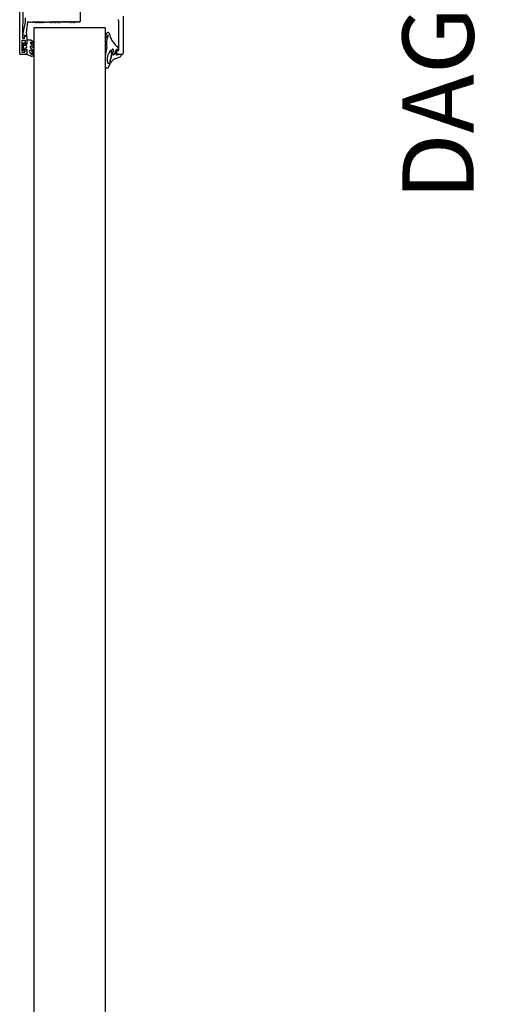
# Model space of a CAD drawing. Units: millimetres. Extents: x -4370 to 13800, y -6961 to 14324.
# Drawn here: x -1016 to -751, y -4127 to -3575 of the extents above; entities that cross this region are included whole.
import ezdxf

# ---------------------------------------------------------------- set-up
doc = ezdxf.new("R2010")
doc.units = ezdxf.units.MM
doc.header["$LTSCALE"] = 0.5
doc.layers.add('Default', color=7, linetype='Continuous')
doc.layers.add('PDM', color=7, linetype='Continuous')
doc.layers.add('Maatlijnen', color=7, linetype='Continuous', lineweight=9)
doc.styles.add('Dimensions', font='arial.ttf')
doc.dimstyles.new('GAVU 1-40', dxfattribs={"dimscale": 40, "dimtxt": 1, "dimasz": 1, "dimexe": 1.25, "dimexo": 1.625, "dimgap": 1, "dimtad": 1, "dimdec": 0, "dimtxsty": 'Dimensions', "dimcen": 2, "dimclrt": 7, "dimadec": 0, "dimazin": 0, "dimtfac": 1, "dimtdec": 0, "dimtmove": 0, "dimatfit": 3, "dimfxl": 1, "dimlwd": 13, "dimarcsym": 0})

# ---------------------------------------------------------------- blocks, each defined once
blk = doc.blocks.new('*D344')
at = {"layer": 'Defpoints', "color": 0, "transparency": 16777216}
for p in [(-962.27, -2151.19), (-709.99, -2151.19), (-947.27, -4556.19)]:
    blk.add_point(p, dxfattribs=at)
at = {"layer": 'Maatlijnen', "color": 0, "lineweight": -2, "transparency": 16777216}
for p, q in [((-897.27, -2151.19), (-659.99, -2151.19)), ((-882.27, -4556.19), (-659.99, -4556.19))]:
    blk.add_line(p, q, dxfattribs=at)
at = {"layer": 'Maatlijnen', "color": 0, "lineweight": 13, "transparency": 16777216}
blk.add_line((-709.99, -4516.19), (-709.99, -2191.19), dxfattribs=at)
at = {"layer": 'Maatlijnen', "color": 0, "transparency": 16777216}
for points in [[(-716.66, -2191.19), (-703.32, -2191.19), (-709.99, -2151.19)], [(-716.66, -4516.19), (-703.32, -4516.19), (-709.99, -4556.19)]]:
    blk.add_solid(points, dxfattribs=at)
at = {"layer": 'Maatlijnen', "color": 7, "transparency": 16777216, "insert": (-776.22, -3353.69), "char_height": 40, "attachment_point": 5, "rotation": 90, "style": 'Dimensions'}
blk.add_mtext('DAGMAATHOOGTE (DMH)', dxfattribs=at)

msp = doc.modelspace()

# ---------------------------------------------------------------- linework, layer by layer
at = {"layer": 'Default', "color": 7, "linetype": 'Continuous'}
for p, q in [((-1016.27, -3594.19), (-1016.27, -3518.19)), ((-1014.48, -3570.08), (-1014.77, -3585.38)), ((-982.37, -3570.19), (-982.37, -3576.22)), ((-1014.47, -3583.73), (-1013.02, -3576.58)), ((-1013.02, -3576.58), (-1013.02, -3574.19)), ((-1011.88, -3576.51), (-1012.69, -3582.32)), ((-1011.41, -3576.68), (-1011.59, -3576.49)), ((-1011.1, -3576.49), (-1011.29, -3576.68)), ((-1010.64, -3576.68), (-1010.83, -3576.49)), ((-1010.33, -3576.49), (-1010.53, -3576.68)), ((-1009.88, -3576.68), (-1010.07, -3576.49)), ((-1009.57, -3576.49), (-1009.76, -3576.68)), ((-1009.11, -3576.68), (-1009.3, -3576.49)), ((-1008.8, -3576.49), (-1009, -3576.68)), ((-1008.35, -3576.68), (-1008.54, -3576.49)), ((-1008.04, -3576.49), (-1008.24, -3576.68)), ((-1007.58, -3576.68), (-1007.77, -3576.49)), ((-1007.28, -3576.49), (-1007.47, -3576.68)), ((-1006.82, -3576.68), (-1007.01, -3576.49)), ((-1006.51, -3576.49), (-1006.71, -3576.68)), ((-1006.06, -3576.68), (-1006.25, -3576.49)), ((-1005.75, -3576.49), (-1005.94, -3576.68)), ((-1005.29, -3576.68), (-1005.48, -3576.49)), ((-1004.98, -3576.49), (-1005.18, -3576.68)), ((-1004.53, -3576.68), (-1004.72, -3576.49)), ((-1004.22, -3576.49), (-1004.41, -3576.68)), ((-1003.76, -3576.68), (-1003.95, -3576.49)), ((-1003.46, -3576.49), (-1003.65, -3576.68)), ((-1003, -3576.68), (-1003.19, -3576.49)), ((-1002.69, -3576.49), (-1002.89, -3576.68)), ((-1002.24, -3576.68), (-1002.42, -3576.49)), ((-1001.93, -3576.49), (-1002.12, -3576.68)), ((-1001.47, -3576.68), (-1001.66, -3576.49)), ((-1001.16, -3576.49), (-1001.36, -3576.68)), ((-1000.71, -3576.68), (-1000.9, -3576.49)), ((-1000.4, -3576.49), (-1000.59, -3576.68)), ((-999.94, -3576.68), (-1000.13, -3576.49)), ((-999.63, -3576.49), (-999.83, -3576.68)), ((-999.18, -3576.68), (-999.37, -3576.49)), ((-998.87, -3576.49), (-999.07, -3576.68)), ((-998.41, -3576.68), (-998.6, -3576.49)), ((-998.11, -3576.48), (-998.31, -3576.67)), ((-997.66, -3576.67), (-997.85, -3576.48)), ((-997.35, -3576.48), (-997.54, -3576.67)), ((-996.89, -3576.67), (-997.08, -3576.48)), ((-996.59, -3576.48), (-996.78, -3576.67)), ((-996.13, -3576.67), (-996.32, -3576.48)), ((-995.82, -3576.48), (-996.02, -3576.67)), ((-995.37, -3576.67), (-995.55, -3576.48)), ((-995.06, -3576.48), (-995.25, -3576.67)), ((-994.6, -3576.67), (-994.79, -3576.48)), ((-994.29, -3576.48), (-994.49, -3576.67)), ((-993.84, -3576.67), (-994.03, -3576.48)), ((-993.53, -3576.48), (-993.72, -3576.67)), ((-993.07, -3576.67), (-993.26, -3576.48)), ((-992.77, -3576.48), (-992.96, -3576.67)), ((-992.31, -3576.67), (-992.5, -3576.48)), ((-992.01, -3576.47), (-992.2, -3576.67)), ((-991.55, -3576.67), (-991.74, -3576.47)), ((-991.25, -3576.47), (-991.44, -3576.67)), ((-990.79, -3576.67), (-990.98, -3576.47)), ((-990.48, -3576.47), (-990.68, -3576.67)), ((-990.03, -3576.67), (-990.21, -3576.47)), ((-989.72, -3576.47), (-989.91, -3576.67)), ((-989.26, -3576.67), (-989.45, -3576.47)), ((-988.95, -3576.47), (-989.15, -3576.67)), ((-988.5, -3576.67), (-988.69, -3576.47)), ((-988.19, -3576.47), (-988.38, -3576.67)), ((-987.73, -3576.67), (-987.92, -3576.47)), ((-987.42, -3576.47), (-987.62, -3576.67)), ((-986.97, -3576.67), (-987.16, -3576.47)), ((-986.66, -3576.47), (-986.85, -3576.67)), ((-986.2, -3576.67), (-986.39, -3576.47)), ((-985.9, -3576.47), (-986.09, -3576.67)), ((-985.44, -3576.67), (-985.63, -3576.47)), ((-985.13, -3576.47), (-985.33, -3576.67)), ((-984.68, -3576.67), (-984.86, -3576.47)), ((-984.37, -3576.47), (-984.56, -3576.67)), ((-983.91, -3576.67), (-984.1, -3576.47)), ((-983.6, -3576.47), (-983.8, -3576.67)), ((-983.15, -3576.67), (-983.34, -3576.47)), ((-982.84, -3576.47), (-983.03, -3576.67)), ((-982.57, -3576.42), (-982.71, -3576.42)), ((-960.57, -3592.14), (-960.57, -3575.85)), ((-958.27, -3573.19), (-958.27, -3594.19)), ((-1012.69, -3582.32), (-1012.35, -3583.97)), ((-968.27, -3579.69), (-1008.27, -3579.69)), ((-1008.27, -3579.69), (-1008.27, -4466.19)), ((-968.27, -3579.69), (-968.27, -4466.19)), ((-1014.97, -3587.09), (-1014.97, -3593.19)), ((-1013.27, -3586.89), (-1014.77, -3586.89)), ((-1014.57, -3585.59), (-1013.77, -3585.59)), ((-1012.6, -3584.2), (-1014.47, -3583.73)), ((-1013.57, -3585.39), (-1013.57, -3584.69)), ((-1013.27, -3584.39), (-1012.57, -3584.39)), ((-1013.27, -3588.69), (-1013.27, -3588.49)), ((-1013.07, -3588.14), (-1013.07, -3587.09)), ((-1012.65, -3588.78), (-1013.02, -3588.88)), ((-1012.27, -3584.69), (-1012.27, -3588.3)), ((-1014.77, -3593.39), (-1013.47, -3593.39)), ((-1013.27, -3593.19), (-1013.27, -3592.09)), ((-1013.02, -3591.89), (-1012.65, -3592)), ((-1012.27, -3592.48), (-1012.27, -3594.19)), ((-961.21, -3594.47), (-962.24, -3593)), ((-962.07, -3592.69), (-961.12, -3592.69)), ((-1012.77, -3594.69), (-1015.77, -3594.69)), ((-968.27, -3597.24), (-968.27, -3601.41)), ((-958.77, -3594.69), (-960.8, -3594.69))]:
    msp.add_line(p, q, dxfattribs=at)
for centre, radius, start, end in [((-1011.73, -3576.62), 0.188, 44.4153, 146.3335), ((-1011.35, -3576.62), 0.08, 224.4153, 315), ((-1010.96, -3576.62), 0.188, 44.4153, 135), ((-1010.58, -3576.62), 0.08, 224.4153, 315), ((-1010.2, -3576.62), 0.188, 44.4153, 135), ((-1009.82, -3576.62), 0.08, 224.4153, 315), ((-1009.44, -3576.62), 0.188, 44.4153, 135), ((-1009.06, -3576.62), 0.08, 224.4153, 315), ((-1008.67, -3576.62), 0.188, 44.4153, 135), ((-1008.29, -3576.62), 0.08, 224.4153, 315), ((-1007.91, -3576.62), 0.188, 44.4153, 135), ((-1007.53, -3576.62), 0.08, 224.4153, 315), ((-1007.14, -3576.62), 0.188, 44.4153, 135), ((-1006.76, -3576.62), 0.08, 224.4153, 315), ((-1006.38, -3576.62), 0.188, 44.4153, 135), ((-1006, -3576.62), 0.08, 224.4153, 315), ((-1005.62, -3576.62), 0.188, 44.4153, 135), ((-1005.23, -3576.62), 0.08, 224.4153, 315), ((-1004.85, -3576.62), 0.188, 44.4153, 135), ((-1004.47, -3576.62), 0.08, 224.4153, 315), ((-1004.09, -3576.62), 0.188, 44.4153, 135), ((-1003.71, -3576.62), 0.08, 224.4153, 315), ((-1003.32, -3576.62), 0.188, 44.4153, 135), ((-1002.94, -3576.62), 0.08, 224.4153, 315), ((-1002.56, -3576.62), 0.188, 44.4153, 135), ((-1002.18, -3576.62), 0.08, 224.4153, 315), ((-1001.79, -3576.62), 0.188, 44.4153, 135), ((-1001.41, -3576.62), 0.08, 224.4153, 315), ((-1001.03, -3576.62), 0.188, 44.4153, 135), ((-1000.65, -3576.62), 0.08, 224.4153, 315), ((-1000.27, -3576.62), 0.188, 44.4153, 135), ((-999.89, -3576.62), 0.08, 224.4153, 315), ((-999.5, -3576.62), 0.188, 44.4153, 135), ((-999.12, -3576.62), 0.08, 224.4153, 315), ((-998.74, -3576.62), 0.188, 44.4153, 135), ((-998.37, -3576.62), 0.08, 232.2728, 314.1041), ((-997.98, -3576.61), 0.188, 44.4153, 135), ((-997.6, -3576.62), 0.08, 224.4153, 315), ((-997.22, -3576.61), 0.188, 44.4153, 135), ((-996.84, -3576.62), 0.08, 224.4153, 315), ((-996.45, -3576.61), 0.188, 44.4153, 135), ((-996.07, -3576.62), 0.08, 224.4153, 315), ((-995.69, -3576.61), 0.188, 44.4153, 135), ((-995.31, -3576.62), 0.08, 224.4153, 315), ((-994.92, -3576.61), 0.188, 44.4153, 135), ((-994.54, -3576.62), 0.08, 224.4153, 315), ((-994.16, -3576.61), 0.188, 44.4153, 135.5847), ((-993.78, -3576.62), 0.08, 224.4153, 315), ((-993.4, -3576.61), 0.188, 44.4153, 135), ((-993.02, -3576.62), 0.08, 224.4153, 315), ((-992.63, -3576.61), 0.188, 44.4153, 135), ((-992.26, -3576.61), 0.08, 232.2728, 314.1041), ((-991.88, -3576.6), 0.188, 44.4153, 135), ((-991.5, -3576.61), 0.08, 224.4153, 315), ((-991.11, -3576.6), 0.188, 44.4153, 135), ((-990.73, -3576.61), 0.08, 224.4153, 315), ((-990.35, -3576.6), 0.188, 44.4153, 135), ((-989.97, -3576.61), 0.08, 224.4153, 315), ((-989.58, -3576.6), 0.188, 44.4153, 135), ((-989.2, -3576.61), 0.08, 224.4153, 315), ((-988.82, -3576.6), 0.188, 44.4153, 135), ((-988.44, -3576.61), 0.08, 224.4153, 315), ((-988.06, -3576.6), 0.188, 44.4153, 135.5847), ((-987.68, -3576.61), 0.08, 224.4153, 315), ((-987.29, -3576.6), 0.188, 44.4153, 135), ((-986.91, -3576.61), 0.08, 224.4153, 315), ((-986.53, -3576.6), 0.188, 44.4153, 135), ((-986.15, -3576.61), 0.08, 224.4153, 315), ((-985.76, -3576.6), 0.188, 44.4153, 135), ((-985.38, -3576.61), 0.08, 224.4153, 315), ((-985, -3576.6), 0.188, 44.4153, 135), ((-984.62, -3576.61), 0.08, 224.4153, 315), ((-984.23, -3576.6), 0.188, 44.4153, 135), ((-983.85, -3576.61), 0.08, 224.4153, 315), ((-983.47, -3576.6), 0.188, 44.4153, 135), ((-983.09, -3576.61), 0.08, 224.4153, 315), ((-982.71, -3576.6), 0.188, 90, 135), ((-982.57, -3576.22), 0.2, 270, 0), ((-961.23, -3575.85), 0.659, 0, 90), ((-966.69, -3583.05), 0.673, 76.5434, 150.1741), ((-966.73, -3583.23), 0.852, 28.1844, 76.5434), ((-953.74, -3580.57), 12.44, 190.4217, 230.356), ((-1014.77, -3587.09), 0.2, 90, 180), ((-1014.57, -3585.39), 0.2, 178.9053, 270), ((-1013.77, -3585.39), 0.2, 270, 0), ((-1013.27, -3584.69), 0.3, 90, 180), ((-1013.27, -3587.09), 0.2, 0, 90), ((-1013.07, -3588.49), 0.2, 120, 180), ((-1013.07, -3588.69), 0.2, 180, 285), ((-1013.27, -3588.14), 0.2, 300, 0), ((-1012.77, -3588.3), 0.5, 285, 0), ((-1012.55, -3584.01), 0.2, 256, 11.5063), ((-1012.57, -3584.69), 0.3, 0, 90), ((-954.28, -3588.76), 13.25, 161.8661, 188.9648), ((-966.66, -3584.03), 0.109, 321.8274, 150.3492), ((-1015.77, -3594.19), 0.5, 180, 270), ((-1014.77, -3593.19), 0.2, 180, 270), ((-1013.47, -3593.19), 0.2, 270, 0), ((-1013.07, -3592.09), 0.2, 75, 180), ((-1012.77, -3594.19), 0.5, 270, 0), ((-1012.77, -3592.48), 0.5, 0, 75), ((-1009.53, -3594.18), 0.458, 226.7179, 0), ((-1010.25, -3593.69), 1.18, 0, 50), ((-1009.95, -3593.55), 1.68, 0, 50), ((-947.88, -3597.24), 20.4, 164.8856, 180), ((-960.22, -3597.46), 6.95, 153.1668, 194.5311), ((-962.07, -3592.89), 0.2, 90, 215), ((-961.12, -3592.14), 0.548, 270, 0), ((-958.77, -3594.19), 0.5, 270, 0), ((-1009.45, -3594.44), 1.18, 252.4232, 0), ((-966.4, -3599.06), 0.555, 194.5311, 342.568), ((-960.8, -3594.19), 0.5, 215, 270), ((-967.27, -3601.41), 1, 180.0667, 298.4272), ((-967.32, -3601.33), 1.1, 298.4272, 335.3656)]:
    msp.add_arc(centre, radius, start, end, dxfattribs=at)
at = {"layer": 'PDM', "color": 7, "linetype": 'Continuous'}
for p, q in [((-967.27, -3582.72), (-968.2, -3584.34)), ((-1014.09, -3588.28), (-1014.67, -3589.19)), ((-1013.54, -3588.88), (-1013.74, -3588.32)), ((-1012.27, -3587.09), (-1012.27, -3588.88)), ((-1010.29, -3586.59), (-1011.77, -3586.59)), ((-1010.17, -3588.2), (-1010.17, -3587.99)), ((-1008.4, -3588.06), (-1010.08, -3586.64)), ((-1009.86, -3587.83), (-1008.79, -3588.57)), ((-967.27, -3584.88), (-966.76, -3583.98)), ((-1014.67, -3589.19), (-1014.67, -3591.59)), ((-1014.67, -3591.59), (-1014.09, -3592.5)), ((-1014.07, -3591.09), (-1014.07, -3589.69)), ((-1013.85, -3589.49), (-1012.95, -3589.62)), ((-1012.95, -3591.16), (-1013.85, -3591.29)), ((-1013.74, -3592.45), (-1013.54, -3591.88)), ((-1013.54, -3588.88), (-1012.27, -3588.88)), ((-1013.54, -3591.88), (-1012.27, -3591.88)), ((-1012.27, -3591.88), (-1012.27, -3594.27)), ((-1010.83, -3593.41), (-1009.85, -3594.52)), ((-1010.17, -3590.71), (-1010.17, -3590.2)), ((-1009.5, -3592.79), (-1009.9, -3592.45)), ((-1009.86, -3590.03), (-1008.79, -3590.77)), ((-1008.38, -3590.26), (-1009.84, -3588.95)), ((-1008.87, -3592.26), (-1009.82, -3591.47)), ((-1009.07, -3594.18), (-1009.07, -3593.69)), ((-1008.27, -3594.44), (-1008.27, -3593.55)), ((-965.54, -3592.6), (-966.42, -3594.32)), ((-965.17, -3592.65), (-964.76, -3594.88)), ((-964, -3594.78), (-964.49, -3592.32)), ((-963.77, -3591.96), (-963.28, -3594.43)), ((-962.27, -3594.39), (-962.27, -3592.39)), ((-961.77, -3591.89), (-961.3, -3591.89)), ((-1011.95, -3594.74), (-1009.8, -3595.56)), ((-966.32, -3601.78), (-965.21, -3599.36)), ((-964.86, -3596.01), (-965.87, -3599.23)), ((-962.86, -3597.15), (-959.88, -3596)), ((-959.51, -3594.69), (-960.5, -3594.69)), ((-959.26, -3595.26), (-959.21, -3595.05))]:
    msp.add_line(p, q, dxfattribs=at)
for centre, radius, start, end in [((-1013.92, -3588.39), 0.2, 19.082, 147.3563), ((-1011.77, -3587.09), 0.5, 90, 180), ((-1010.29, -3586.99), 0.4, 59, 90), ((-1009.97, -3587.99), 0.2, 55.3032, 180), ((-1009.17, -3588.2), 1, 180, 228.0019), ((-1008.6, -3588.31), 0.319, 235.3032, 49.8475), ((-967.74, -3584.61), 0.538, 150.1741, 330.3492), ((-965.2, -3585.19), 1.76, 141.8274, 161.8661), ((-1013.92, -3592.39), 0.2, 212.6437, 340.918), ((-1013.87, -3589.69), 0.2, 82, 180), ((-1013.87, -3591.09), 0.2, 180, 278), ((-1013.05, -3590.39), 0.779, 278, 82), ((-1011.77, -3594.27), 0.5, 180, 249), ((-1010.33, -3592.96), 0.674, 50, 221.8522), ((-1009.97, -3590.2), 0.2, 55.3032, 180), ((-1009.17, -3590.71), 1, 180, 230), ((-1008.6, -3590.5), 0.328, 235.3032, 48.0019), ((-969.35, -3591.02), 2, 333.1668, 5.4799), ((-965.36, -3592.69), 0.2, 10.3669, 153.1668), ((-964, -3592.22), 0.5, 94.1092, 191.3863), ((-964.07, -3592.02), 0.3, 11.3863, 84.6943), ((-961.77, -3592.39), 0.5, 90, 180), ((-961.71, -3594.39), 0.567, 180, 295.0289), ((-963.9, -3592.83), 3.47, 28.8369, 50.356), ((-961.3, -3591.39), 0.5, 270, 29.0319), ((-961.32, -3601.15), 4.29, 111.1259, 155.3656), ((-966.72, -3595.27), 2, 338.1859, 11.3863), ((-963.7, -3594.72), 0.3, 191.3863, 264.6943), ((-963.77, -3594.52), 0.5, 274.1092, 11.3863), ((-960.5, -3596.99), 2.3, 90, 115.0289), ((-960.24, -3595.07), 1, 291.1259, 348.6296), ((-959.51, -3594.99), 0.3, 348.6296, 90)]:
    msp.add_arc(centre, radius, start, end, dxfattribs=at)

# ---------------------------------------------------------------- dimensions: what is measured, and where the dimension line sits
at = {"layer": 'Maatlijnen'}
dim = msp.add_linear_dim(base=(-709.99, -2151.19), p1=(-947.27, -4556.19), p2=(-962.27, -2151.19), angle=90, text='DAGMAATHOOGTE (DMH)', dimstyle='GAVU 1-40', dxfattribs=at)
dim.commit()
dim.dimension.update_dxf_attribs({"geometry": '*D344', "text_midpoint": (-776.22, -3353.69)})

doc.saveas('drawing.dxf')
